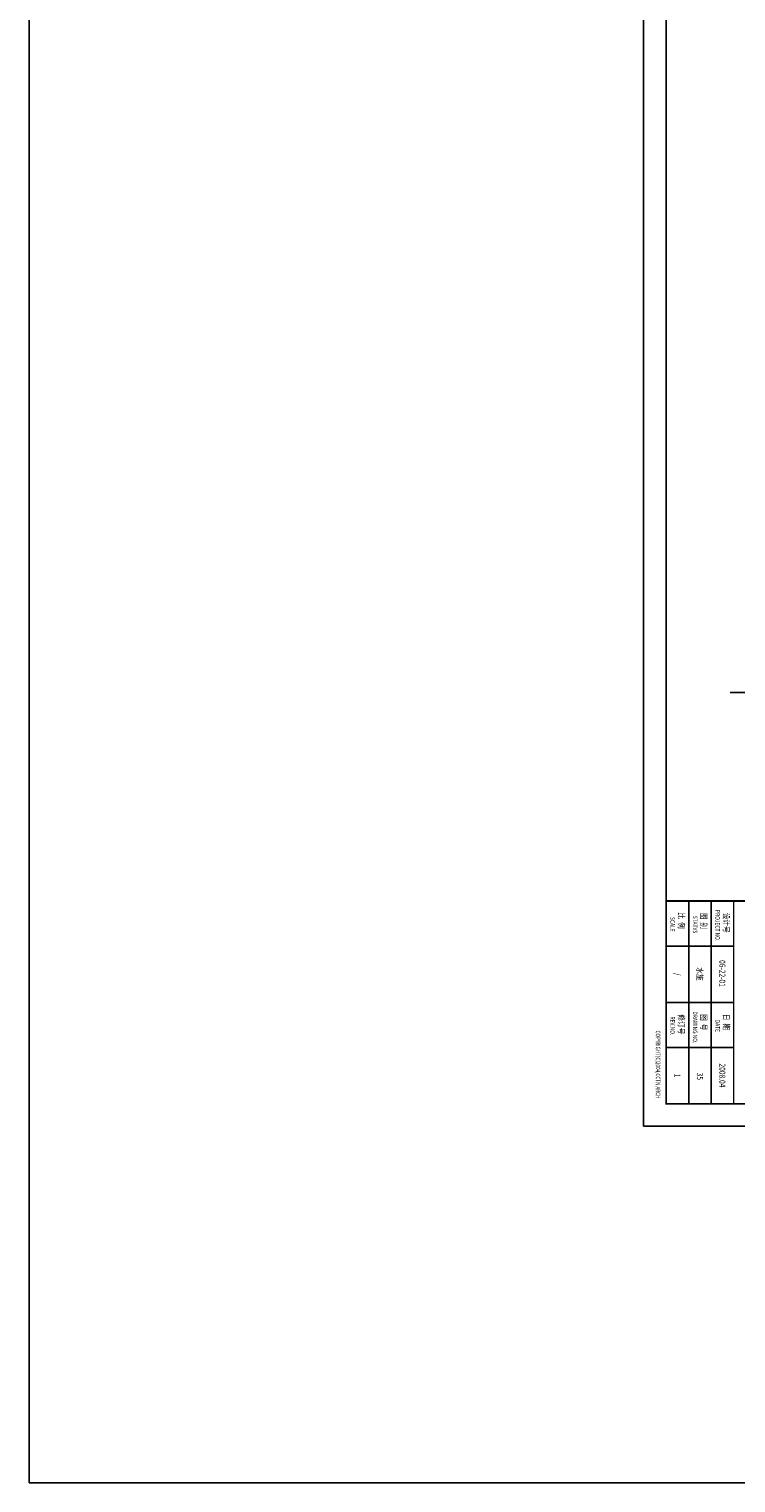
# Model space of a CAD drawing. Units: millimetres. Extents: x 1033499 to 1518462, y -620198 to -358133.
# Drawn here: x 1033499 to 1064890, y -620198 to -555669 of the extents above; entities that cross this region are included whole.
import ezdxf
from ezdxf.enums import TextEntityAlignment as Align

# ---------------------------------------------------------------- set-up
doc = ezdxf.new("R2010")
doc.units = ezdxf.units.MM
doc.header["$LTSCALE"] = 150
doc.header["$MEASUREMENT"] = 0
for name, color, linetype in [('Pub_text', 3, 'Continuous'), ('TK', 5, 'Continuous'), ('W-标注', 71, 'Continuous'), ('W-给水', 3, 'Continuous')]:
    doc.layers.add(name, color=color, linetype=linetype)
doc.styles.add('ARIAL', font='ARIAL.TTF')
doc.styles.add('HT', font='SIMHEI.TTF')

# ---------------------------------------------------------------- blocks, each defined once
blk = doc.blocks.new('图框A1')
at = {"layer": 'TK', "color": 7}
for p, q in [((262008, 119593), (262008, 178993)), ((261008, 120593), (261008, 177993)), ((254008, 123593), (254008, 120593)), ((256508, 123593), (256508, 120593)), ((258508, 120593), (258508, 123593)), ((261008, 122593), (252008, 122593)), ((261008, 121593), (252008, 121593)), ((177908, 119593), (262008, 119593))]:
    blk.add_line(p, q, dxfattribs=at)
at = {"layer": 'TK'}
blk.add_line((252008, 122593), (254858, 122593), dxfattribs=at)
at = {"layer": 'TK', "color": 7, "const_width": 80}
blk.add_lwpolyline([(261008, 177993), (178908, 177993), (178908, 120593), (261008, 120593)], close=True, dxfattribs=at)
at = {"layer": 'TK', "color": 7}
for points, const_width in [([(252008, 177993), (252008, 120593)], 80), ([(261008, 123593), (252008, 123593)], 60), ([(178908, 120593), (259008, 120593)], 60)]:
    blk.add_lwpolyline(points, dxfattribs=dict(at, const_width=const_width))
for s, height, style, width, p in [('设计号', 270, 'HT', 0.8, (252530, 123133)), ('日  期', 270, 'HT', 0.8, (257020, 123133)), ('PROJECT NO.', 200, 'HT', 0.8, (252406, 122779)), ('DATE', 200, 'HT', 0.8, (257278, 122779)), ('图  别', 270, 'HT', 0.8, (252530, 122125)), ('STATVS', 200, 'HT', 0.8, (252660, 121779)), ('DRAWING NO.', 200, 'HT', 0.8, (256906, 121779)), ('图  号', 270, 'HT', 0.8, (257032, 122132)), ('比  例', 270, 'HT', 0.8, (252513, 121133)), ('修订号', 270, 'HT', 0.8, (257041, 121135)), ('SCALE', 200, 'HT', 0.8, (252719, 120779)), ('REV.NO.', 200, 'HT', 0.8, (257134, 120779)), ('COPYRIGHT(C)2004,CCTN ARCH', 200, 'ARIAL', 0.75, (257757, 120134))]:
    blk.add_text(s, height=height, dxfattribs=dict(at, style=style, width=width)).set_placement(p)
at = {"layer": 'TK', "color": 7, "style": 'HT', "width": 0.8}
for tag, height, p in [('（示例文字）', 380, (256504, 164183)), ('（示例文字）', 380, (256504, 161622)), ('（示例文字）', 380, (256504, 160729)), ('（示例文字）', 380, (256504, 158183)), ('（示例文字）', 380, (256504, 155763)), ('（示例文字）', 380, (256502, 153323)), ('（示例文字）', 380, (256512, 151875)), ('0618', 270, (255224, 123089)), ('2006.8', 270, (259751, 123089)), ('建施', 270, (255248, 122086)), ('01', 270, (259791, 122092)), ('1：100', 270, (255258, 121096)), ('0', 270, (259758, 121092))]:
    blk.add_attdef(tag, text='', height=height, dxfattribs=at).set_placement(p, align=Align.MIDDLE_CENTER)

msp = doc.modelspace()

# ---------------------------------------------------------------- linework, layer by layer
at = {"layer": 'TK', "color": 7, "const_width": 80}
msp.add_lwpolyline([(1119191.4, -603370.5), (1119191.4, -521270.5), (1061791.4, -521270.5), (1061791.4, -603370.5)], close=True, dxfattribs=at)
at = {"layer": 'W-标注'}
msp.add_line((1066601.6, -585118.8), (1064638.2, -585118.8), dxfattribs=at)
at = {"layer": 'W-给水'}
msp.add_lwpolyline([(1033498.5, -358133.3), (1518462.4, -358133.3), (1518462.4, -620197.9), (1033498.5, -620197.9)], close=True, dxfattribs=at)

# ---------------------------------------------------------------- block references
at = {"layer": 'Pub_text'}
ref = msp.add_blockref('图框A1', (941198, -342362.5), dxfattribs=dict(at, rotation=270))
ref.add_attrib('0', '1', dxfattribs={"layer": 'TK', "color": 7, "height": 270, "rotation": 270, "style": 'HT', "width": 0.8}).set_placement((1062290.5, -602120), align=Align.MIDDLE_CENTER)
ref.add_attrib('2006.8', '2008.04', dxfattribs={"layer": 'TK', "color": 7, "height": 270, "rotation": 270, "style": 'HT', "width": 0.8}).set_placement((1064287.3, -602113.3), align=Align.MIDDLE_CENTER)
ref.add_attrib('建施', '水施', dxfattribs={"layer": 'TK', "color": 7, "height": 270, "rotation": 270, "style": 'HT', "width": 0.8}).set_placement((1063284.1, -597610), align=Align.MIDDLE_CENTER)
ref.add_attrib('0618', '06-22-01', dxfattribs={"layer": 'TK', "color": 7, "height": 270, "rotation": 270, "style": 'HT', "width": 0.8}).set_placement((1064287.2, -597586.8), align=Align.MIDDLE_CENTER)

# ---------------------------------------------------------------- texts
at = {"layer": 'W-标注', "style": 'HT', "width": 0.8}
for tag, text, p in [('/', '1', (1062294.1, -597620.9)), ('35', '01', (1063290, -602153.8))]:
    msp.add_attdef(tag, text=text, height=270, rotation=270, dxfattribs=at).set_placement(p, align=Align.MIDDLE_CENTER)

doc.saveas('drawing.dxf')
